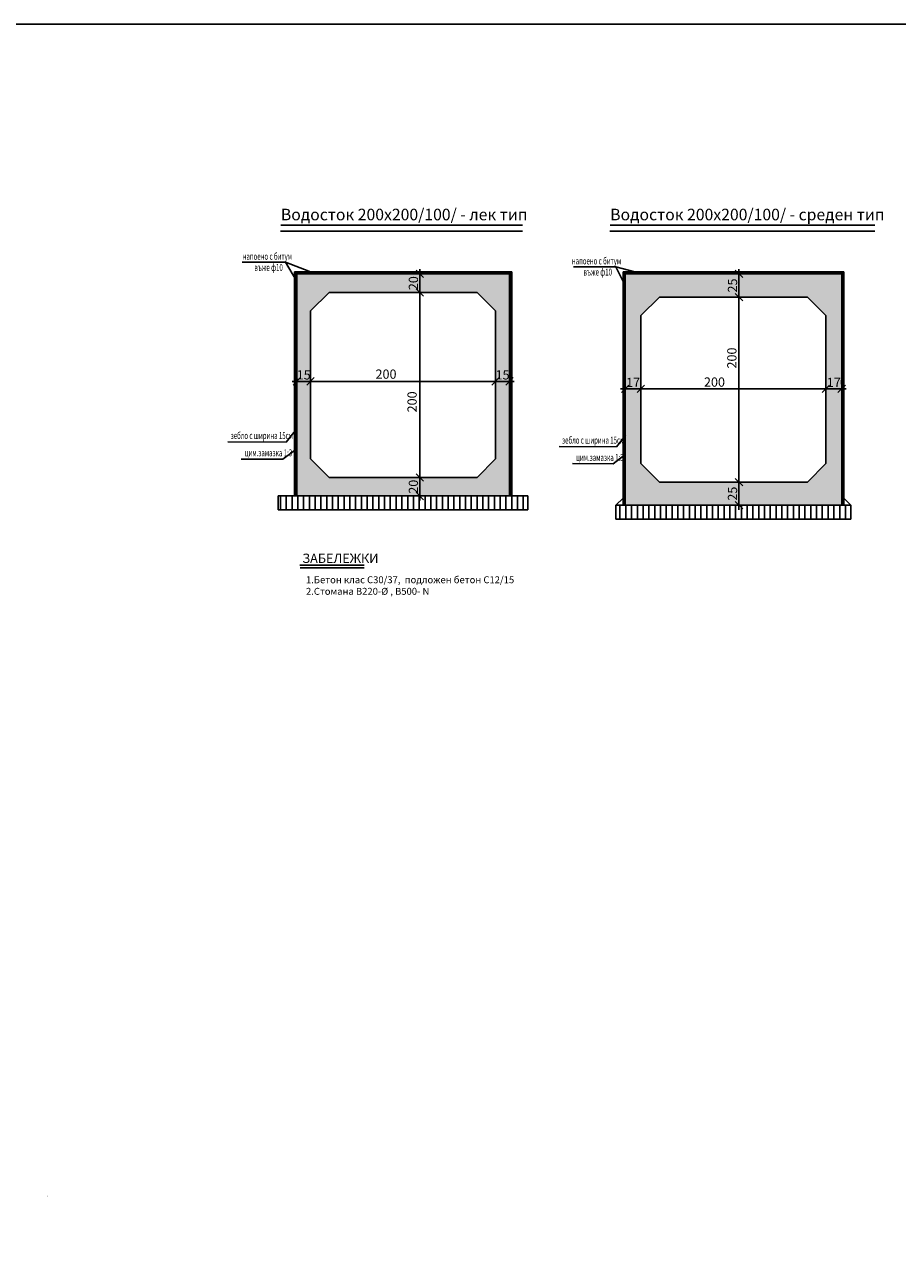
# Model space of a CAD drawing. Extents: x 8120 to 21468, y -5765 to 3488.
# Drawn here: x 9635 to 10579, y -1578 to -265 of the extents above; entities that cross this region are included whole.
import ezdxf

# ---------------------------------------------------------------- set-up
doc = ezdxf.new("R2010")
doc.units = 0
doc.header["$MEASUREMENT"] = 0
doc.linetypes.add('AUSGEZOGEN', pattern=[0])
doc.layers.get('0').update_dxf_attribs({"linetype": 'AUSGEZOGEN'})
for name, color, linetype in [('ARM070', 3, 'Continuous'), ('DIM', 7, 'Continuous'), ('GREDI', 4, 'Continuous'), ('HATCH', 6, 'Continuous'), ('RAZREZ', 3, 'Continuous'), ('TEXT', 7, 'Continuous')]:
    doc.layers.add(name, color=color, linetype=linetype)
doc.styles.get("Standard").update_dxf_attribs({"font": 'usr-isow.shx'})
doc.dimstyles.new('_020', dxfattribs={"dimscale": 5, "dimtxt": 2, "dimasz": 1.6, "dimexe": 1, "dimexo": 2, "dimgap": 0.4, "dimtad": 1, "dimdec": 1, "dimrnd": 0.5, "dimdsep": 46, "dimtxsty": 'Standard', "dimblk1": 'OBLIQUE', "dimblk2": 'OBLIQUE', "dimsah": 1, "dimcen": 0, "dimdle": 1, "dimclrd": 255, "dimclre": 255, "dimclrt": 7, "dimadec": 1, "dimazin": 0, "dimtfac": 1, "dimtdec": 1, "dimtofl": 0, "dimtmove": 2, "dimatfit": 3, "dimldrblk": 'OBLIQUE', "dimfxl": 1, "dimtolj": 1, "dimarcsym": 0})

# ---------------------------------------------------------------- blocks, each defined once
blk = doc.blocks.new('_OBLIQUE')
at = {"color": 0, "linetype": 'ByBlock'}
blk.add_line((-0.5, -0.5), (0.5, 0.5), dxfattribs=at)
blk = doc.blocks.new('*D796')
at = {"layer": 'DEFPOINTS', "color": 0, "transparency": 16777216}
for p in [(9929.3, -654.4), (9944.3, -650.5), (9944.3, -654.4)]:
    blk.add_point(p, dxfattribs=at)
at = {"layer": 'DIM', "color": 255, "lineweight": -2, "transparency": 16777216}
for p, q in [((9924.3, -650.5), (9949.3, -650.5)), ((9929.3, -644.4), (9929.3, -645.5)), ((9944.3, -644.4), (9944.3, -645.5))]:
    blk.add_line(p, q, dxfattribs=at)
at = {"layer": 'DIM', "color": 255, "lineweight": -2, "transparency": 16777216, "xscale": 8, "yscale": 8, "zscale": 8, "rotation": 180}
blk.add_blockref('_OBLIQUE', (9929.3, -650.5), dxfattribs=at)
at = {"layer": 'DIM', "color": 255, "lineweight": -2, "transparency": 16777216, "xscale": 8, "yscale": 8, "zscale": 8}
blk.add_blockref('_OBLIQUE', (9944.3, -650.5), dxfattribs=at)
at = {"layer": 'DIM', "color": 7, "transparency": 16777216, "insert": (9936.8, -643.5), "char_height": 10, "attachment_point": 5}
blk.add_mtext('\\A1;15', dxfattribs=at)
blk = doc.blocks.new('*D797')
at = {"layer": 'DEFPOINTS', "color": 0, "transparency": 16777216}
for p in [(9944.3, -654.4), (10144.3, -650.5), (10144.3, -654.4)]:
    blk.add_point(p, dxfattribs=at)
at = {"layer": 'DIM', "color": 255, "lineweight": -2, "transparency": 16777216}
for p, q in [((9939.3, -650.5), (10149.3, -650.5)), ((9944.3, -644.4), (9944.3, -645.5)), ((10144.3, -644.4), (10144.3, -645.5))]:
    blk.add_line(p, q, dxfattribs=at)
at = {"layer": 'DIM', "color": 255, "lineweight": -2, "transparency": 16777216, "xscale": 8, "yscale": 8, "zscale": 8, "rotation": 180}
blk.add_blockref('_OBLIQUE', (9944.3, -650.5), dxfattribs=at)
at = {"layer": 'DIM', "color": 255, "lineweight": -2, "transparency": 16777216, "xscale": 8, "yscale": 8, "zscale": 8}
blk.add_blockref('_OBLIQUE', (10144.3, -650.5), dxfattribs=at)
at = {"layer": 'DIM', "color": 7, "transparency": 16777216, "insert": (10025.8, -642.7), "char_height": 10, "attachment_point": 5}
blk.add_mtext('\\A1;200', dxfattribs=at)
blk = doc.blocks.new('*D798')
at = {"layer": 'DEFPOINTS', "color": 0, "transparency": 16777216}
for p in [(10144.3, -654.4), (10159.3, -650.5), (10159.3, -654.4)]:
    blk.add_point(p, dxfattribs=at)
at = {"layer": 'DIM', "color": 255, "lineweight": -2, "transparency": 16777216}
for p, q in [((10139.3, -650.5), (10164.3, -650.5)), ((10144.3, -644.4), (10144.3, -645.5)), ((10159.3, -644.4), (10159.3, -645.5))]:
    blk.add_line(p, q, dxfattribs=at)
at = {"layer": 'DIM', "color": 255, "lineweight": -2, "transparency": 16777216, "xscale": 8, "yscale": 8, "zscale": 8, "rotation": 180}
blk.add_blockref('_OBLIQUE', (10144.3, -650.5), dxfattribs=at)
at = {"layer": 'DIM', "color": 255, "lineweight": -2, "transparency": 16777216, "xscale": 8, "yscale": 8, "zscale": 8}
blk.add_blockref('_OBLIQUE', (10159.3, -650.5), dxfattribs=at)
at = {"layer": 'DIM', "color": 7, "transparency": 16777216, "insert": (10151.8, -643.5), "char_height": 10, "attachment_point": 5}
blk.add_mtext('\\A1;15', dxfattribs=at)
blk = doc.blocks.new('*D799')
at = {"layer": 'DEFPOINTS', "color": 0, "transparency": 16777216}
for p in [(10041.7, -754.4), (10062.4, -754.4), (10041.7, -774.4)]:
    blk.add_point(p, dxfattribs=at)
at = {"layer": 'DIM', "color": 255, "lineweight": -2, "transparency": 16777216}
for p, q in [((10051.7, -754.4), (10067.4, -754.4)), ((10062.4, -779.4), (10062.4, -749.4)), ((10051.7, -774.4), (10067.4, -774.4))]:
    blk.add_line(p, q, dxfattribs=at)
at = {"layer": 'DIM', "color": 255, "lineweight": -2, "transparency": 16777216, "xscale": 8, "yscale": 8, "zscale": 8}
for p, rotation in [((10062.4, -754.4), 90), ((10062.4, -774.4), 270)]:
    blk.add_blockref('_OBLIQUE', p, dxfattribs=dict(at, rotation=rotation))
at = {"layer": 'DIM', "color": 7, "transparency": 16777216, "insert": (10055.4, -764.4), "char_height": 10, "attachment_point": 5, "rotation": 90}
blk.add_mtext('\\A1;20', dxfattribs=at)
blk = doc.blocks.new('*D800')
at = {"layer": 'DEFPOINTS', "color": 0, "transparency": 16777216}
for p in [(10062.4, -554.4), (10062.4, -554.4), (10041.7, -754.4)]:
    blk.add_point(p, dxfattribs=at)
at = {"layer": 'DIM', "color": 255, "lineweight": -2, "transparency": 16777216}
for p, q in [((10062.4, -759.4), (10062.4, -549.4)), ((10052.4, -554.4), (10057.4, -554.4)), ((10051.7, -754.4), (10067.4, -754.4))]:
    blk.add_line(p, q, dxfattribs=at)
at = {"layer": 'DIM', "color": 255, "lineweight": -2, "transparency": 16777216, "xscale": 8, "yscale": 8, "zscale": 8}
for p, rotation in [((10062.4, -554.4), 90), ((10062.4, -754.4), 270)]:
    blk.add_blockref('_OBLIQUE', p, dxfattribs=dict(at, rotation=rotation))
at = {"layer": 'DIM', "color": 7, "transparency": 16777216, "insert": (10054, -672.7), "char_height": 10, "attachment_point": 5, "rotation": 90}
blk.add_mtext('\\A1;200', dxfattribs=at)
blk = doc.blocks.new('*D801')
at = {"layer": 'DEFPOINTS', "color": 0, "transparency": 16777216}
for p in [(10062.4, -534.4), (10062.4, -534.4), (10062.4, -554.4)]:
    blk.add_point(p, dxfattribs=at)
at = {"layer": 'DIM', "color": 255, "lineweight": -2, "transparency": 16777216}
for p, q in [((10052.4, -534.4), (10057.4, -534.4)), ((10062.4, -559.4), (10062.4, -529.4)), ((10052.4, -554.4), (10057.4, -554.4))]:
    blk.add_line(p, q, dxfattribs=at)
at = {"layer": 'DIM', "color": 255, "lineweight": -2, "transparency": 16777216, "xscale": 8, "yscale": 8, "zscale": 8}
for p, rotation in [((10062.4, -534.4), 90), ((10062.4, -554.4), 270)]:
    blk.add_blockref('_OBLIQUE', p, dxfattribs=dict(at, rotation=rotation))
at = {"layer": 'DIM', "color": 7, "transparency": 16777216, "insert": (10055.4, -544.4), "char_height": 10, "attachment_point": 5, "rotation": 90}
blk.add_mtext('\\A1;20', dxfattribs=at)
blk = doc.blocks.new('*D802')
at = {"layer": 'DEFPOINTS', "color": 0, "transparency": 16777216}
for p in [(10284.4, -661.7), (10301.4, -658.7), (10301.4, -661.7)]:
    blk.add_point(p, dxfattribs=at)
at = {"layer": 'DIM', "color": 255, "lineweight": -2, "transparency": 16777216}
for p, q in [((10284.4, -651.7), (10284.4, -653.7)), ((10301.4, -651.7), (10301.4, -653.7)), ((10279.4, -658.7), (10306.4, -658.7))]:
    blk.add_line(p, q, dxfattribs=at)
at = {"layer": 'DIM', "color": 255, "lineweight": -2, "transparency": 16777216, "xscale": 8, "yscale": 8, "zscale": 8, "rotation": 180}
blk.add_blockref('_OBLIQUE', (10284.4, -658.7), dxfattribs=at)
at = {"layer": 'DIM', "color": 255, "lineweight": -2, "transparency": 16777216, "xscale": 8, "yscale": 8, "zscale": 8}
blk.add_blockref('_OBLIQUE', (10301.4, -658.7), dxfattribs=at)
at = {"layer": 'DIM', "color": 7, "transparency": 16777216, "insert": (10292.9, -651.7), "char_height": 10, "attachment_point": 5}
blk.add_mtext('\\A1;17', dxfattribs=at)
blk = doc.blocks.new('*D803')
at = {"layer": 'DEFPOINTS', "color": 0, "transparency": 16777216}
for p in [(10301.4, -661.7), (10501.4, -658.7), (10501.4, -659.4)]:
    blk.add_point(p, dxfattribs=at)
at = {"layer": 'DIM', "color": 255, "lineweight": -2, "transparency": 16777216}
for p, q in [((10301.4, -651.7), (10301.4, -653.7)), ((10501.4, -649.4), (10501.4, -653.7)), ((10296.4, -658.7), (10506.4, -658.7))]:
    blk.add_line(p, q, dxfattribs=at)
at = {"layer": 'DIM', "color": 255, "lineweight": -2, "transparency": 16777216, "xscale": 8, "yscale": 8, "zscale": 8, "rotation": 180}
blk.add_blockref('_OBLIQUE', (10301.4, -658.7), dxfattribs=at)
at = {"layer": 'DIM', "color": 255, "lineweight": -2, "transparency": 16777216, "xscale": 8, "yscale": 8, "zscale": 8}
blk.add_blockref('_OBLIQUE', (10501.4, -658.7), dxfattribs=at)
at = {"layer": 'DIM', "color": 7, "transparency": 16777216, "insert": (10380.9, -651.3), "char_height": 10, "attachment_point": 5}
blk.add_mtext('\\A1;200', dxfattribs=at)
blk = doc.blocks.new('*D804')
at = {"layer": 'DEFPOINTS', "color": 0, "transparency": 16777216}
for p in [(10501.4, -659.4), (10518.4, -658.7), (10518.4, -659.4)]:
    blk.add_point(p, dxfattribs=at)
at = {"layer": 'DIM', "color": 255, "lineweight": -2, "transparency": 16777216}
for p, q in [((10501.4, -649.4), (10501.4, -653.7)), ((10518.4, -649.4), (10518.4, -653.7)), ((10496.4, -658.7), (10523.4, -658.7))]:
    blk.add_line(p, q, dxfattribs=at)
at = {"layer": 'DIM', "color": 255, "lineweight": -2, "transparency": 16777216, "xscale": 8, "yscale": 8, "zscale": 8, "rotation": 180}
blk.add_blockref('_OBLIQUE', (10501.4, -658.7), dxfattribs=at)
at = {"layer": 'DIM', "color": 255, "lineweight": -2, "transparency": 16777216, "xscale": 8, "yscale": 8, "zscale": 8}
blk.add_blockref('_OBLIQUE', (10518.4, -658.7), dxfattribs=at)
at = {"layer": 'DIM', "color": 7, "transparency": 16777216, "insert": (10509.9, -651.7), "char_height": 10, "attachment_point": 5}
blk.add_mtext('\\A1;17', dxfattribs=at)
blk = doc.blocks.new('*D805')
at = {"layer": 'DEFPOINTS', "color": 0, "transparency": 16777216}
for p in [(10407.4, -759.4), (10407.4, -759.4), (10407.4, -784.4)]:
    blk.add_point(p, dxfattribs=at)
at = {"layer": 'DIM', "color": 255, "lineweight": -2, "transparency": 16777216}
for p, q in [((10397.4, -759.4), (10402.4, -759.4)), ((10407.4, -789.4), (10407.4, -754.4)), ((10417.4, -784.4), (10412.4, -784.4))]:
    blk.add_line(p, q, dxfattribs=at)
at = {"layer": 'DIM', "color": 255, "lineweight": -2, "transparency": 16777216, "xscale": 8, "yscale": 8, "zscale": 8}
for p, rotation in [((10407.4, -759.4), 90), ((10407.4, -784.4), 270)]:
    blk.add_blockref('_OBLIQUE', p, dxfattribs=dict(at, rotation=rotation))
at = {"layer": 'DIM', "color": 7, "transparency": 16777216, "insert": (10400.4, -771.9), "char_height": 10, "attachment_point": 5, "rotation": 90}
blk.add_mtext('\\A1;25', dxfattribs=at)
blk = doc.blocks.new('*D806')
at = {"layer": 'DEFPOINTS', "color": 0, "transparency": 16777216}
for p in [(10407.4, -559.4), (10425.2, -559.4), (10407.4, -759.4)]:
    blk.add_point(p, dxfattribs=at)
at = {"layer": 'DIM', "color": 255, "lineweight": -2, "transparency": 16777216}
for p, q in [((10415.2, -559.4), (10402.4, -559.4)), ((10407.4, -764.4), (10407.4, -554.4)), ((10397.4, -759.4), (10402.4, -759.4))]:
    blk.add_line(p, q, dxfattribs=at)
at = {"layer": 'DIM', "color": 255, "lineweight": -2, "transparency": 16777216, "xscale": 8, "yscale": 8, "zscale": 8}
for p, rotation in [((10407.4, -559.4), 90), ((10407.4, -759.4), 270)]:
    blk.add_blockref('_OBLIQUE', p, dxfattribs=dict(at, rotation=rotation))
at = {"layer": 'DIM', "color": 7, "transparency": 16777216, "insert": (10399.7, -625.3), "char_height": 10, "attachment_point": 5, "rotation": 90}
blk.add_mtext('\\A1;200', dxfattribs=at)
blk = doc.blocks.new('*D807')
at = {"layer": 'DEFPOINTS', "color": 0, "transparency": 16777216}
for p in [(10407.4, -534.4), (10411.7, -534.4), (10425.2, -559.4)]:
    blk.add_point(p, dxfattribs=at)
at = {"layer": 'DIM', "color": 255, "lineweight": -2, "transparency": 16777216}
for p, q in [((10401.7, -534.4), (10402.4, -534.4)), ((10407.4, -564.4), (10407.4, -529.4)), ((10415.2, -559.4), (10402.4, -559.4))]:
    blk.add_line(p, q, dxfattribs=at)
at = {"layer": 'DIM', "color": 255, "lineweight": -2, "transparency": 16777216, "xscale": 8, "yscale": 8, "zscale": 8}
for p, rotation in [((10407.4, -534.4), 90), ((10407.4, -559.4), 270)]:
    blk.add_blockref('_OBLIQUE', p, dxfattribs=dict(at, rotation=rotation))
at = {"layer": 'DIM', "color": 7, "transparency": 16777216, "insert": (10400.4, -546.9), "char_height": 10, "attachment_point": 5, "rotation": 90}
blk.add_mtext('\\A1;25', dxfattribs=at)
blk = doc.blocks.new('End')
blk.add_hatch(color=256).paths.add_polyline_path([(-1, -0.267949), (-1, 0.267949), (0, 0)])
at = {"const_width": 0.1}
blk.add_lwpolyline([(0, -0.6), (0, 0.6)], dxfattribs=at)

msp = doc.modelspace()

# ---------------------------------------------------------------- hatches: boundary and pattern name
h = msp.add_hatch()
h.set_pattern_fill('ANSI31', color=6, scale=0.625, style=0)
h.set_pattern_definition([(45, (8789.4413, -1486.6463), (-1.403165, 1.403165), [])])
h.paths.add_polyline_path([(9929.30448, -534.39413), (10159.30448, -534.39413), (10159.30448, -774.39413), (10160.50448, -774.39413), (10160.50448, -533.19413), (9928.10448, -533.19413), (9928.10448, -755.05828), (9929.14955, -755.05828), (9929.30448, -754.90334)])
at = {"layer": 'DIM'}
h = msp.add_hatch(color=253, dxfattribs=at)
h.dxf.hatch_style = 1
h.paths.add_polyline_path([(9929.30448, -534.39413), (9929.30448, -774.39413), (10159.30448, -774.39413), (10159.30448, -534.39413)])
h.paths.add_polyline_path([(10124.30448, -554.39413), (10144.30448, -574.39413), (10144.30448, -734.39413), (10124.30448, -754.39413), (9964.30448, -754.39413), (9944.30448, -734.39413), (9944.30448, -574.39413), (9964.30448, -554.39413)], flags=16)
h = msp.add_hatch(color=253, dxfattribs=at)
h.dxf.hatch_style = 1
h.paths.add_polyline_path([(10466.44501, -784.39413), (10518.44501, -784.39413), (10518.44501, -534.39413), (10284.44501, -534.39413), (10284.44501, -784.39413)])
h.paths.add_polyline_path([(10321.44501, -759.39413), (10301.44501, -739.39413), (10301.44501, -579.39413), (10321.44501, -559.39413), (10481.44501, -559.39413), (10501.44501, -579.39413), (10501.44501, -739.39413), (10481.44501, -759.39413)], flags=16)
at = {"layer": 'HATCH', "ltscale": 0.1}
h = msp.add_hatch(dxfattribs=at)
h.set_pattern_fill('ANSI31', color=256, scale=50, angle=45)
h.set_pattern_definition([(90, (-19932.0347, 29338.0536), (-6.25, 1e-15), [])])
h.paths.add_polyline_path([(10179.30448, -774.39413), (9929.30448, -774.39413), (9909.30448, -774.39413), (9909.30448, -789.39413), (10179.30448, -789.39413)])
h = msp.add_hatch(dxfattribs=at)
h.set_pattern_fill('ANSI31', color=256, scale=50, angle=45)
h.set_pattern_definition([(90, (-1946.231, 11402.585), (-6.25, 1e-15), [])])
h.paths.add_polyline_path([(10528.44501, -799.39413), (10528.44501, -784.39413), (10286.44501, -784.39413), (10274.44501, -784.39413), (10274.44501, -799.39413)])

# ---------------------------------------------------------------- linework, layer by layer
at = {"color": 0}
for p, q in [((9926.90448, -531.99413), (9926.90448, -774.39413)), ((9926.90448, -531.99413), (10161.70448, -531.99413)), ((9927.50448, -532.59413), (9927.50448, -774.39413)), ((9927.50448, -532.59413), (10161.10448, -532.59413)), ((10161.10448, -774.39413), (10161.10448, -532.59413)), ((10161.70448, -774.39413), (10161.70448, -531.99413)), ((10282.04501, -531.99413), (10282.04501, -784.39413)), ((10282.04501, -531.99413), (10520.84501, -531.99413)), ((10282.64501, -532.59413), (10282.64501, -784.39413)), ((10282.64501, -532.59413), (10520.24501, -532.59413)), ((10520.24501, -784.39413), (10520.24501, -532.59413)), ((10520.84501, -784.39413), (10520.84501, -531.99413))]:
    msp.add_line(p, q, dxfattribs=at)
at = {"color": 4}
for p, q in [((9928.10448, -533.19413), (9928.10448, -774.39413)), ((9928.10448, -533.19413), (10160.50448, -533.19413)), ((10160.50448, -774.39413), (10160.50448, -533.19413)), ((10283.24501, -533.19413), (10283.24501, -784.39413)), ((10283.24501, -533.19413), (10519.64501, -533.19413)), ((10519.64501, -784.39413), (10519.64501, -533.19413)), ((9926.90448, -773.14413), (9926.90448, -752.55828)), ((10159.25747, -773.14413), (10159.25747, -752.58158))]:
    msp.add_line(p, q, dxfattribs=at)
at = {"color": 3}
msp.add_line((9929.30448, -594.39413), (9929.30448, -774.39413), dxfattribs=at)
msp.add_lwpolyline([(12362.4737, -2892.02458), (8120.69025, -2892.02458), (8120.69025, -264.57205), (12362.4737, -264.57205)], close=True)
at = {"layer": 'ARM070'}
for p, q in [((9912.00915, -481.56123), (10173.46671, -481.56123)), ((10268.03048, -481.56123), (10554.24655, -481.56123))]:
    msp.add_line(p, q, dxfattribs=at)
at = {"layer": 'GREDI'}
for p, q in [((9911.88265, -488.15211), (10173.34021, -488.15211)), ((10267.90397, -488.15211), (10554.12004, -488.15211)), ((9929.30448, -534.39413), (10159.30448, -534.39413)), ((9929.30448, -774.39413), (9929.30448, -534.39413)), ((10159.30448, -774.39413), (10159.30448, -534.39413)), ((10284.44501, -534.39413), (10518.44501, -534.39413)), ((10284.44501, -784.39413), (10284.44501, -534.39413)), ((10518.44501, -784.39413), (10518.44501, -534.39413)), ((9944.30448, -574.39413), (9964.30448, -554.39413)), ((9964.30448, -554.39413), (10124.30448, -554.39413)), ((10144.30448, -574.39413), (10124.30448, -554.39413)), ((10301.44501, -579.39413), (10321.44501, -559.39413)), ((10321.44501, -559.39413), (10481.44501, -559.39413)), ((10501.44501, -579.39413), (10481.44501, -559.39413)), ((9944.30448, -574.39413), (9944.30448, -734.39413)), ((10144.30448, -734.39413), (10144.30448, -574.39413)), ((10301.44501, -579.39413), (10301.44501, -739.39413)), ((10501.44501, -739.39413), (10501.44501, -579.39413)), ((9944.30448, -734.39413), (9964.30448, -754.39413)), ((10124.30448, -754.39413), (10144.30448, -734.39413)), ((10301.44501, -739.39413), (10321.44501, -759.39413)), ((10481.44501, -759.39413), (10501.44501, -739.39413)), ((9964.30448, -754.39413), (10124.30448, -754.39413)), ((10321.44501, -759.39413), (10481.44501, -759.39413)), ((9909.30448, -774.39413), (10109.30448, -774.39413)), ((9909.30448, -774.39413), (9909.30448, -789.39413)), ((9929.30448, -774.39413), (10179.30448, -774.39413)), ((10179.30448, -774.39413), (10179.30448, -789.39413)), ((10274.44501, -784.39413), (10282.04501, -776.79966)), ((10274.44501, -784.39413), (10466.44501, -784.39413)), ((10274.44501, -784.39413), (10274.44501, -799.39413)), ((10286.44501, -784.39413), (10528.44501, -784.39413)), ((10520.84501, -776.79966), (10528.44501, -784.39413)), ((10528.44501, -784.39413), (10528.44501, -799.39413)), ((9909.30448, -789.39413), (10179.30448, -789.39413)), ((10274.44501, -799.39413), (10528.44501, -799.39413)), ((9932.93965, -852.24766), (10002.31266, -852.24766))]:
    msp.add_line(p, q, dxfattribs=at)
at = {"layer": 'HATCH', "ltscale": 0.1}
for p, q in [((9870.41275, -521.75107), (9917.21965, -521.75107)), ((9948.9514, -533.94583), (9917.21965, -521.75107)), ((9917.21965, -521.75107), (9928.96023, -542.03072)), ((10228.40234, -526.75107), (10274.36018, -526.75107)), ((10301.4897, -533.79413), (10274.36018, -526.75107)), ((10274.36018, -526.75107), (10283.94663, -546.15704)), ((9927.41758, -704.02112), (9917.85713, -716.24958)), ((10284.55812, -709.02112), (10274.99766, -721.24958)), ((9917.85713, -716.24958), (9854.88601, -715.99315)), ((10274.99766, -721.24958), (10213.15505, -720.99315)), ((9914.38393, -734.48703), (9869.32295, -734.44334)), ((9926.86089, -725.08776), (9914.38393, -734.48703)), ((10284.00142, -730.08776), (10271.52446, -739.48703)), ((10271.52446, -739.48703), (10227.59199, -739.44334))]:
    msp.add_line(p, q, dxfattribs=at)
at = {"layer": 'RAZREZ'}
msp.add_line((9932.66401, -849.18783), (10002.03702, -849.18783), dxfattribs=at)

# ---------------------------------------------------------------- block references
at = {"layer": 'DIM'}
msp.add_blockref('End', (9660.36118, -1531.13003), dxfattribs=at)

# ---------------------------------------------------------------- texts
at = {"layer": 'GREDI'}
for s, height, p in [('Водосток 200x200/100/ - лек тип', 12.5, (9912.15947, -476.43428)), ('Водосток 200x200/100/ - среден тип', 12.5, (10268.1808, -476.43428)), ('ЗАБЕЛЕЖКИ', 10, (9935.28186, -846.73174))]:
    msp.add_text(s, height=height, dxfattribs=at).set_placement(p)
at = {"layer": 'TEXT', "width": 0.64}
for s, p in [('напоено с битум', (9870.83234, -519.12911)), ('въже ф10', (9883.44531, -531.13586)), ('напоено с битум', (10226.70108, -524.12911)), ('въже ф10', (10239.31406, -536.13586)), ('зебло с ширина 15см', (9857.84263, -712.85365)), ('зебло с ширина 15см', (10216.11167, -717.85365)), ('цим.замазка 1:3', (9873.10077, -731.51763)), ('цим.замазка 1:3', (10231.36982, -736.51763))]:
    msp.add_text(s, height=7.5, dxfattribs=at).set_placement(p)
at = {"layer": 'TEXT', "insert": (9939.28112, -861.21827), "char_height": 7.5, "width": 271.1380045, "attachment_point": 1}
msp.add_mtext('\\A1;1.Бетон клас C30/37,  подложен бетон C12/15\\P2.Стомана B220-%%C , B500- N  ', dxfattribs=at)

# ---------------------------------------------------------------- dimensions: what is measured, and where the dimension line sits
at = {"layer": 'DIM'}
for base, p1, p2, picture, middle in [((10062.35525, -534.39413), (10062.35525, -554.39413), (10062.35525, -534.39413), '*D801', (10055.35525, -544.39413)), ((10407.44501, -534.39413), (10425.16039, -559.39413), (10411.72823, -534.39413), '*D807', (10400.44501, -546.89413)), ((10062.35525, -754.39413), (10041.68375, -774.39413), (10041.68375, -754.39413), '*D799', (10055.35525, -764.39413)), ((10407.44501, -759.39413), (10407.44501, -784.39413), (10407.44501, -759.39413), '*D805', (10400.44501, -771.89413))]:
    dim = msp.add_linear_dim(base=base, p1=p1, p2=p2, angle=90, dimstyle='_020', dxfattribs=at)
    dim.commit()
    dim.dimension.update_dxf_attribs({"geometry": picture, "text_midpoint": middle})
for base, p1, p2, picture, middle in [((10062.35525, -554.39413), (10041.68375, -754.39413), (10062.35525, -554.39413), '*D800', (10053.98323, -672.74099)), ((10407.44501, -559.39413), (10407.44501, -759.39413), (10425.16039, -559.39413), '*D806', (10399.67943, -625.31011))]:
    dim = msp.add_linear_dim(base=base, p1=p1, p2=p2, angle=90, dimstyle='_020', dxfattribs=at)
    dim.commit()
    dim.dimension.update_dxf_attribs({"geometry": picture, "text_midpoint": middle, "dimtype": 160})
for base, p1, p2, picture, middle in [((9944.30448, -650.49034), (9929.30448, -654.39413), (9944.30448, -654.39413), '*D796', (9936.80448, -643.49034)), ((10159.30448, -650.49034), (10144.30448, -654.39413), (10159.30448, -654.39413), '*D798', (10151.80448, -643.49034)), ((10301.44501, -658.69678), (10284.44501, -661.68184), (10301.44501, -661.68184), '*D802', (10292.94501, -651.69678)), ((10518.44501, -658.69678), (10501.44501, -659.39413), (10518.44501, -659.39413), '*D804', (10509.94501, -651.69678))]:
    dim = msp.add_linear_dim(base=base, p1=p1, p2=p2, dimstyle='_020', dxfattribs=at)
    dim.commit()
    dim.dimension.update_dxf_attribs({"geometry": picture, "text_midpoint": middle})
for base, p1, p2, picture, middle in [((10144.30448, -650.49034), (9944.30448, -654.39413), (10144.30448, -654.39413), '*D797', (10025.81707, -642.65791)), ((10501.44501, -658.69678), (10301.44501, -661.68184), (10501.44501, -659.39413), '*D803', (10380.89453, -651.34823))]:
    dim = msp.add_linear_dim(base=base, p1=p1, p2=p2, dimstyle='_020', dxfattribs=at)
    dim.commit()
    dim.dimension.update_dxf_attribs({"geometry": picture, "text_midpoint": middle, "dimtype": 160})

doc.saveas('drawing.dxf')
